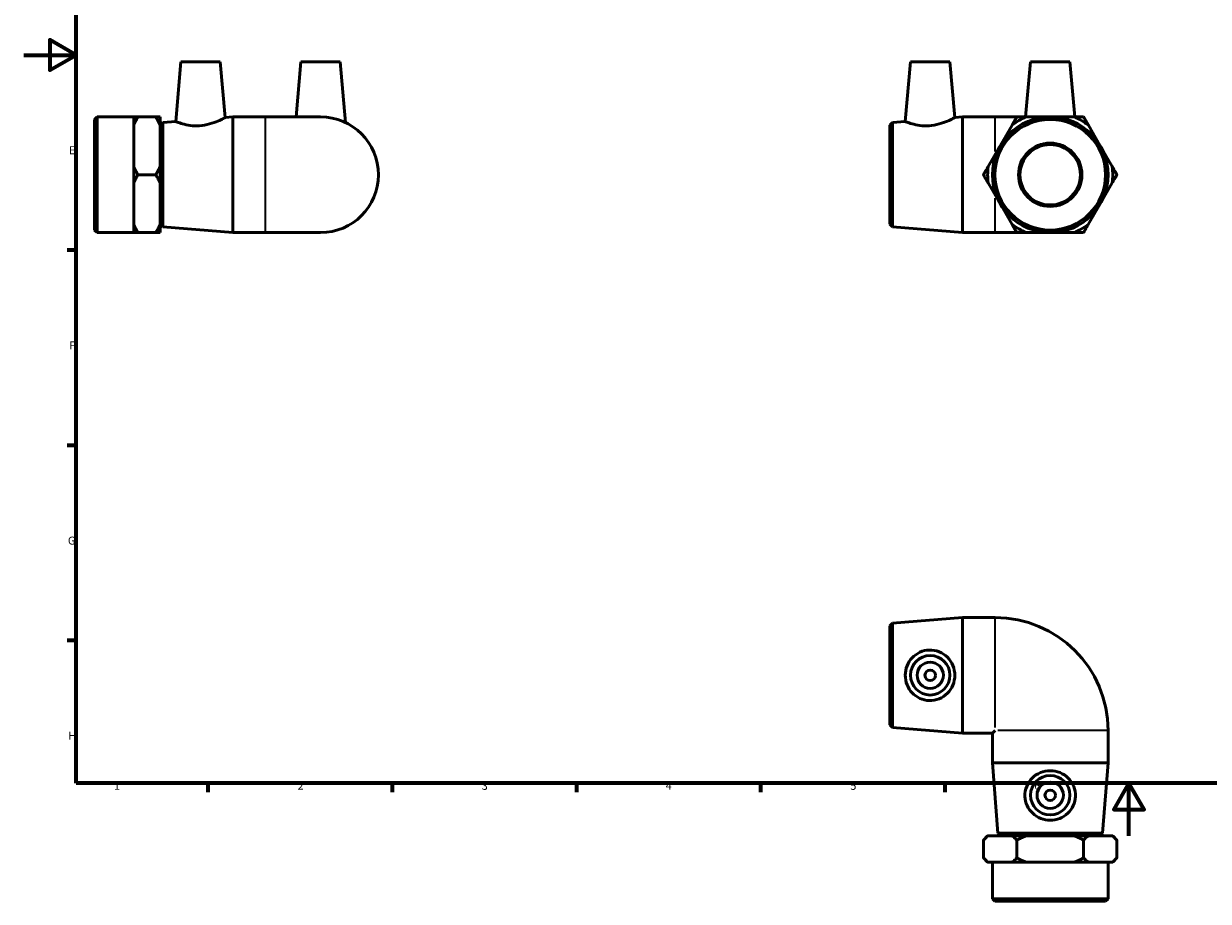
# Model space of a CAD drawing. Units: millimetres. Extents: x 0 to 901, y -190 to 594.
# Drawn here: x 0 to 451, y -25 to 309 of the extents above; entities that cross this region are included whole.
import ezdxf

# ---------------------------------------------------------------- set-up
doc = ezdxf.new("R2010")
doc.units = ezdxf.units.MM
for name, color, linetype, lineweight in [('Border (ANSI)', 7, 'Continuous', 70), ('Visible (ANSI)', 7, 'Continuous', 50), ('Visible Narrow (ANSI)', 7, 'Continuous', 35)]:
    doc.layers.add(name, color=color, linetype=linetype, lineweight=lineweight)
doc.styles.add('Note Text (ANSI)', font='tahoma.ttf')

# ---------------------------------------------------------------- blocks, each defined once
blk = doc.blocks.new('Borders Default Border')
at = {"layer": 'Border (ANSI)'}
for p, q in [((20, 222.75), (16.55, 222.75)), ((20, 148.5), (16.55, 148.5)), ((20, 74.25), (16.55, 74.25)), ((70.08, 20), (70.08, 16.55)), ((140.17, 20), (140.17, 16.55)), ((210.25, 20), (210.25, 16.55)), ((280.33, 20), (280.33, 16.55)), ((350.42, 20), (350.42, 16.55))]:
    blk.add_line(p, q, dxfattribs=at)
at = {"layer": 'Border (ANSI)', "flags": 128}
for points in [[(20, 20), (20, 574), (821, 574), (821, 20), (20, 20)], [(0, 297), (20, 297), (10, 302.77), (10, 291.23), (20, 297)], [(420.5, 0), (420.5, 20), (414.73, 10), (426.27, 10), (420.5, 20)]]:
    blk.add_lwpolyline(points, dxfattribs=at)
at = {"layer": 'Border (ANSI)', "char_height": 3.05, "attachment_point": 7, "style": 'Note Text (ANSI)'}
for s, insert in [('E', (17.21, 258.35)), ('F', (17.29, 184.1)), ('G', (16.81, 109.79)), ('H', (16.97, 35.6)), ('1', (34.35, 16.55)), ('2', (104.2, 16.55)), ('3', (174.26, 16.49)), ('4', (244.23, 16.55)), ('5', (314.48, 16.49)), ('6', (384.49, 16.49))]:
    blk.add_mtext(s, dxfattribs=dict(at, insert=insert))

msp = doc.modelspace()

# ---------------------------------------------------------------- linework, layer by layer
at = {"layer": 'Visible (ANSI)'}
for p, q in [((59.809, 294.48), (57.82, 271.746)), ((59.809, 294.48), (74.809, 294.48)), ((74.809, 294.48), (76.666, 273.244)), ((105.459, 294.48), (103.621, 273.48)), ((105.459, 294.48), (120.459, 294.48)), ((120.459, 294.48), (122.486, 271.31)), ((337.379, 294.48), (335.39, 271.746)), ((337.379, 294.48), (352.379, 294.48)), ((352.379, 294.48), (354.237, 273.244)), ((383.029, 294.48), (381.192, 273.481)), ((383.029, 294.48), (398.029, 294.48)), ((398.029, 294.48), (399.867, 273.478)), ((26.959, 272.52), (27.919, 273.48)), ((26.959, 230.44), (26.959, 272.52)), ((27.919, 273.48), (27.919, 229.48)), ((27.919, 273.48), (41.859, 273.48)), ((41.859, 273.48), (41.859, 273.481)), ((41.859, 273.478), (41.859, 273.48)), ((41.859, 273.478), (41.859, 270.348)), ((50.259, 273.482), (43.459, 273.482)), ((50.259, 273.478), (43.459, 273.478)), ((51.859, 273.478), (51.859, 273.481)), ((51.859, 270.348), (51.859, 273.478)), ((51.959, 270.32), (52.916, 271.356)), ((52.916, 271.356), (57.82, 271.746)), ((52.916, 271.356), (52.916, 231.604)), ((76.666, 273.244), (79.625, 273.48)), ((79.625, 229.48), (79.625, 273.48)), ((79.625, 273.48), (91.959, 273.48)), ((112.959, 273.48), (91.959, 273.48)), ((329.529, 270.32), (330.486, 271.356)), ((330.486, 271.356), (335.39, 271.746)), ((330.486, 271.356), (330.486, 231.604)), ((354.237, 273.244), (357.196, 273.48)), ((357.196, 229.48), (357.196, 273.48)), ((357.196, 273.48), (369.529, 273.48)), ((377.83, 273.48), (369.529, 273.48)), ((390.533, 273.48), (381.444, 273.481)), ((399.622, 273.478), (390.533, 273.48)), ((41.859, 262.477), (41.859, 270.348)), ((51.859, 254.605), (51.859, 270.348)), ((51.859, 267.48), (51.959, 267.48)), ((51.959, 232.64), (51.959, 270.32)), ((329.529, 232.64), (329.529, 270.32)), ((376.024, 270.353), (371.479, 262.483)), ((409.584, 262.477), (405.041, 270.348)), ((41.859, 254.605), (41.859, 262.477)), ((371.479, 262.483), (366.933, 254.613)), ((414.127, 254.605), (409.584, 262.477)), ((41.859, 254.605), (41.859, 248.347)), ((51.859, 248.347), (51.859, 254.605)), ((41.859, 240.477), (41.859, 248.347)), ((50.259, 251.475), (43.459, 251.475)), ((51.859, 232.606), (51.859, 248.347)), ((366.932, 248.355), (371.475, 240.483)), ((409.58, 240.477), (414.126, 248.347)), ((41.859, 232.606), (41.859, 240.477)), ((371.475, 240.483), (376.018, 232.611)), ((405.035, 232.606), (409.58, 240.477)), ((51.859, 235.48), (51.959, 235.48)), ((26.959, 230.44), (27.919, 229.48)), ((41.859, 232.606), (41.859, 229.478)), ((51.859, 229.478), (51.859, 232.606)), ((51.959, 232.64), (52.916, 231.604)), ((52.916, 231.604), (79.625, 229.48)), ((329.529, 232.64), (330.486, 231.604)), ((330.486, 231.604), (357.196, 229.48)), ((27.919, 229.48), (41.859, 229.48)), ((50.259, 229.478), (43.459, 229.478)), ((79.625, 229.48), (91.959, 229.48)), ((91.959, 229.48), (112.959, 229.48)), ((357.196, 229.48), (369.529, 229.48)), ((369.529, 229.48), (390.528, 229.48)), ((381.437, 229.481), (390.526, 229.48)), ((390.526, 229.48), (399.614, 229.478)), ((330.486, 80.905), (357.196, 83.029)), ((357.196, 39.029), (357.196, 83.029)), ((357.196, 83.029), (369.529, 83.029)), ((329.529, 79.869), (330.486, 80.905)), ((329.529, 42.189), (329.529, 79.869)), ((330.486, 80.905), (330.486, 41.153)), ((329.529, 42.189), (330.486, 41.153)), ((330.486, 41.153), (357.196, 39.029)), ((357.196, 39.029), (368.529, 39.029)), ((369.529, 40.029), (368.529, 39.029)), ((368.529, 27.695), (368.529, 39.029)), ((412.529, 27.695), (412.529, 40.029)), ((412.529, 27.695), (368.529, 27.695)), ((370.653, 0.986), (368.529, 27.695)), ((410.405, 0.986), (412.529, 27.695)), ((370.653, 0.986), (410.405, 0.986)), ((371.689, 0.029), (370.653, 0.986)), ((409.369, 0.029), (371.689, 0.029)), ((374.529, -0.071), (374.529, 0.029)), ((406.529, -0.071), (406.529, 0.029)), ((409.369, 0.029), (410.405, 0.986)), ((365.126, -1.671), (365.126, -8.471)), ((366.726, -0.071), (365.128, -1.669)), ((366.933, -0.071), (366.726, -0.071)), ((376.024, -0.071), (366.933, -0.071)), ((381.444, -0.071), (376.024, -0.071)), ((377.831, -1.671), (377.831, -8.471)), ((399.622, -0.071), (381.444, -0.071)), ((405.041, -0.071), (399.622, -0.071)), ((403.235, -1.671), (403.235, -8.471)), ((414.127, -0.071), (405.041, -0.071)), ((414.333, -0.071), (414.127, -0.071)), ((414.333, -0.071), (415.93, -1.669)), ((415.933, -1.671), (415.933, -8.471)), ((366.726, -10.071), (365.128, -8.474)), ((414.333, -10.071), (415.93, -8.474)), ((366.726, -10.071), (366.933, -10.071)), ((371.479, -10.071), (366.933, -10.071)), ((368.529, -24.011), (368.529, -10.071)), ((376.024, -10.071), (371.479, -10.071)), ((376.024, -10.071), (381.444, -10.071)), ((390.533, -10.071), (381.444, -10.071)), ((399.622, -10.071), (390.533, -10.071)), ((399.622, -10.071), (405.041, -10.071)), ((409.584, -10.071), (405.041, -10.071)), ((414.127, -10.071), (409.584, -10.071)), ((412.529, -24.011), (412.529, -10.071)), ((414.127, -10.071), (414.333, -10.071)), ((368.529, -24.011), (412.529, -24.011)), ((369.489, -24.971), (368.529, -24.011)), ((411.569, -24.971), (369.489, -24.971)), ((411.569, -24.971), (412.529, -24.011))]:
    msp.add_line(p, q, dxfattribs=at)
for centre, radius in [((390.529, 251.48), 22), ((390.529, 251.48), 21.04), ((390.529, 251.48), 12.059), ((390.529, 251.48), 11.5), ((344.879, 61.029), 7.5), ((344.879, 61.029), 5), ((344.879, 61.029), 2), ((390.529, 15.379), 7.5), ((390.529, 15.379), 5), ((390.529, 15.379), 2)]:
    msp.add_circle(centre, radius, dxfattribs=at)
for centre, radius, start, end in [((112.959, 251.48), 22, 270, 90), ((390.529, 251.48), 23.803, 112.43691, 127.54415), ((390.529, 251.48), 23.803, 52.43691, 67.54415), ((390.529, 251.48), 23.803, 172.43691, 187.54415), ((390.529, 251.48), 23.803, 352.43691, 7.54415), ((390.529, 251.48), 23.803, 232.43691, 247.54415), ((390.529, 251.48), 23.803, 292.43691, 307.54415), ((369.529, 40.029), 43, 0, 90)]:
    msp.add_arc(centre, radius, start, end, dxfattribs=at)
for points, weights in [([(43.459, 273.482), (42.526, 273.481), (41.859, 273.481)], [1, 1.00270672659, 1]), ([(41.859, 273.478), (42.526, 273.478), (43.459, 273.478)], [1, 1.00270672659, 1]), ([(43.459, 273.478), (42.526, 271.862), (41.859, 270.348)], [1, 1.00270672659, 1]), ([(51.859, 273.481), (51.191, 273.481), (50.259, 273.482)], [1, 1.00270672659, 1]), ([(50.259, 273.478), (51.191, 273.478), (51.859, 273.478)], [1, 1.00270672659, 1]), ([(51.859, 270.348), (51.191, 271.862), (50.259, 273.478)], [1, 1.00270672659, 1]), ([(376.024, 270.353), (376.898, 271.867), (377.831, 273.482)], [1, 1.00270672659, 1]), ([(377.831, 273.482), (379.697, 273.481), (381.444, 273.481)], [1, 1.00270672659, 1]), ([(399.622, 273.478), (401.369, 273.478), (403.235, 273.478)], [1, 1.00270672659, 1]), ([(403.235, 273.478), (404.167, 271.862), (405.041, 270.348)], [1, 1.00270672659, 1]), ([(41.859, 254.605), (42.526, 253.091), (43.459, 251.475)], [1, 1.00270672659, 1]), ([(50.259, 251.475), (51.191, 253.091), (51.859, 254.605)], [1, 1.00270672659, 1]), ([(365.126, 251.484), (366.059, 253.099), (366.933, 254.613)], [1, 1.00270672659, 1]), ([(414.127, 254.605), (415, 253.091), (415.933, 251.475)], [1, 1.00270672659, 1]), ([(43.459, 251.475), (42.526, 249.86), (41.859, 248.347)], [1, 1.00270672659, 1]), ([(51.859, 248.347), (51.191, 249.86), (50.259, 251.475)], [1, 1.00270672659, 1]), ([(366.932, 248.355), (366.058, 249.868), (365.126, 251.484)], [1, 1.00270672659, 1]), ([(415.933, 251.475), (415, 249.86), (414.126, 248.347)], [1, 1.00270672659, 1]), ([(41.859, 232.606), (42.526, 231.093), (43.459, 229.478)], [1, 1.00270672659, 1]), ([(50.259, 229.478), (51.191, 231.093), (51.859, 232.606)], [1, 1.00270672659, 1]), ([(377.824, 229.482), (376.892, 231.097), (376.018, 232.611)], [1, 1.00270672659, 1]), ([(405.035, 232.606), (404.16, 231.093), (403.227, 229.478)], [1, 1.00270672659, 1]), ([(43.459, 229.478), (42.526, 229.478), (41.859, 229.478)], [1, 1.00270672659, 1]), ([(51.859, 229.478), (51.191, 229.478), (50.259, 229.478)], [1, 1.00270672659, 1]), ([(381.437, 229.481), (379.689, 229.481), (377.824, 229.482)], [1, 1.00270672659, 1]), ([(403.227, 229.478), (401.362, 229.478), (399.614, 229.478)], [1, 1.00270672659, 1]), ([(366.933, -0.071), (366.059, -0.739), (365.126, -1.671)], [1, 1.00270672659, 1]), ([(365.126, -1.671), (365.127, -1.67), (365.128, -1.669)], [1, 1.00000350753, 1.00000700596]), ([(377.831, -1.671), (376.898, -0.739), (376.024, -0.071)], [1, 1.00270672659, 1]), ([(381.444, -0.071), (379.697, -0.739), (377.831, -1.671)], [1, 1.00270672659, 1]), ([(403.235, -1.671), (401.369, -0.739), (399.622, -0.071)], [1, 1.00270672659, 1]), ([(405.041, -0.071), (404.167, -0.739), (403.235, -1.671)], [1, 1.00270672659, 1]), ([(415.933, -1.671), (415, -0.739), (414.127, -0.071)], [1, 1.00270672659, 1]), ([(365.126, -8.471), (366.059, -9.404), (366.933, -10.071)], [1, 1.00270672659, 1]), ([(365.128, -8.474), (365.127, -8.472), (365.126, -8.471)], [1.00000700596, 1.00000350753, 1]), ([(376.024, -10.071), (376.898, -9.404), (377.831, -8.471)], [1, 1.00270672659, 1]), ([(377.831, -8.471), (379.697, -9.404), (381.444, -10.071)], [1, 1.00270672659, 1]), ([(399.622, -10.071), (401.369, -9.404), (403.235, -8.471)], [1, 1.00270672659, 1]), ([(403.235, -8.471), (404.167, -9.404), (405.041, -10.071)], [1, 1.00270672659, 1]), ([(414.127, -10.071), (415, -9.404), (415.933, -8.471)], [1, 1.00270672659, 1])]:
    msp.add_rational_spline(points, weights, degree=2, dxfattribs=at)
for points, knots in [([(66.898, 270.132), (65.726, 270.05), (64.491, 270.091), (62.247, 270.378), (61.238, 270.615), (59.652, 271.063), (58.963, 271.307), (58.047, 271.65), (57.82, 271.746), (57.82, 271.746)], [0, 0, 0, 0, 0.3527002, 0.3527002, 0.7054004, 0.7054004, 1.06066, 1.06066, 1.4159196, 1.4159196, 1.4159196, 1.4159196]), ([(76.666, 273.244), (76.666, 273.244), (76.417, 273.109), (75.433, 272.614), (74.7, 272.259), (73.004, 271.544), (71.914, 271.131), (69.498, 270.466), (68.169, 270.222), (66.898, 270.132)], [4.3399809, 4.3399809, 4.3399809, 4.3399809, 4.7116294, 4.7116294, 5.0832779, 5.0832779, 5.4657003, 5.4657003, 5.8481226, 5.8481226, 5.8481226, 5.8481226]), ([(344.469, 270.132), (343.297, 270.05), (342.061, 270.091), (339.818, 270.378), (338.809, 270.615), (337.222, 271.063), (336.534, 271.307), (335.617, 271.65), (335.39, 271.746), (335.39, 271.746)], [0, 0, 0, 0, 0.3527002, 0.3527002, 0.7054004, 0.7054004, 1.06066, 1.06066, 1.4159196, 1.4159196, 1.4159196, 1.4159196]), ([(354.237, 273.244), (354.237, 273.244), (353.988, 273.109), (353.004, 272.614), (352.271, 272.259), (350.575, 271.544), (349.485, 271.131), (347.069, 270.466), (345.74, 270.222), (344.469, 270.132)], [4.3399809, 4.3399809, 4.3399809, 4.3399809, 4.7116294, 4.7116294, 5.0832779, 5.0832779, 5.4657003, 5.4657003, 5.8481226, 5.8481226, 5.8481226, 5.8481226]), ([(344.469, 51.407), (343.297, 51.45), (342.061, 51.734), (339.818, 52.768), (338.809, 53.518), (337.222, 55.206), (336.534, 56.267), (335.617, 58.585), (335.39, 59.845), (335.39, 62.213), (335.617, 63.472), (336.534, 65.791), (337.222, 66.851), (338.809, 68.54), (339.818, 69.289), (342.061, 70.324), (343.297, 70.607), (345.74, 70.696), (347.069, 70.467), (349.485, 69.487), (350.575, 68.738), (352.271, 67.026), (353.004, 65.953), (353.988, 63.575), (354.237, 62.268), (354.237, 59.79), (353.988, 58.483), (353.004, 56.104), (352.271, 55.031), (350.575, 53.32), (349.485, 52.57), (347.069, 51.59), (345.74, 51.361), (344.469, 51.407)], [0, 0, 0, 0, 0.3527002, 0.3527002, 0.7054004, 0.7054004, 1.06066, 1.06066, 1.4159196, 1.4159196, 1.7711792, 1.7711792, 2.1264388, 2.1264388, 2.4791389, 2.4791389, 2.8318391, 2.8318391, 3.2142615, 3.2142615, 3.5966838, 3.5966838, 3.9683323, 3.9683323, 4.3399809, 4.3399809, 4.7116294, 4.7116294, 5.0832779, 5.0832779, 5.4657003, 5.4657003, 5.8481226, 5.8481226, 5.8481226, 5.8481226]), ([(400.151, 14.969), (400.108, 13.797), (399.824, 12.561), (398.79, 10.317), (398.04, 9.308), (396.352, 7.722), (395.291, 7.033), (392.973, 6.117), (391.714, 5.89), (389.345, 5.89), (388.086, 6.117), (385.767, 7.033), (384.707, 7.722), (383.019, 9.308), (382.269, 10.317), (381.235, 12.561), (380.951, 13.797), (380.862, 16.239), (381.091, 17.569), (382.071, 19.985), (382.82, 21.074), (384.532, 22.77), (385.605, 23.503), (387.984, 24.487), (389.291, 24.737), (391.768, 24.737), (393.075, 24.487), (395.454, 23.503), (396.527, 22.77), (398.238, 21.074), (398.988, 19.985), (399.968, 17.569), (400.197, 16.239), (400.151, 14.969)], [0, 0, 0, 0, 0.3527002, 0.3527002, 0.7054004, 0.7054004, 1.06066, 1.06066, 1.4159196, 1.4159196, 1.7711792, 1.7711792, 2.1264388, 2.1264388, 2.4791389, 2.4791389, 2.8318391, 2.8318391, 3.2142615, 3.2142615, 3.5966838, 3.5966838, 3.9683323, 3.9683323, 4.3399809, 4.3399809, 4.7116294, 4.7116294, 5.0832779, 5.0832779, 5.4657003, 5.4657003, 5.8481226, 5.8481226, 5.8481226, 5.8481226])]:
    msp.add_open_spline(points, degree=3, knots=knots, dxfattribs=at)
at = {"layer": 'Visible Narrow (ANSI)'}
for p, q in [((91.959, 229.751), (91.959, 273.209)), ((369.529, 260.348), (369.529, 273.439)), ((369.529, 229.52), (369.529, 242.613)), ((369.529, 41.168), (369.529, 82.808)), ((412.308, 40.029), (370.668, 40.029))]:
    msp.add_line(p, q, dxfattribs=at)

# ---------------------------------------------------------------- block references
msp.add_blockref('Borders Default Border', (0, 0))

doc.saveas('drawing.dxf')
